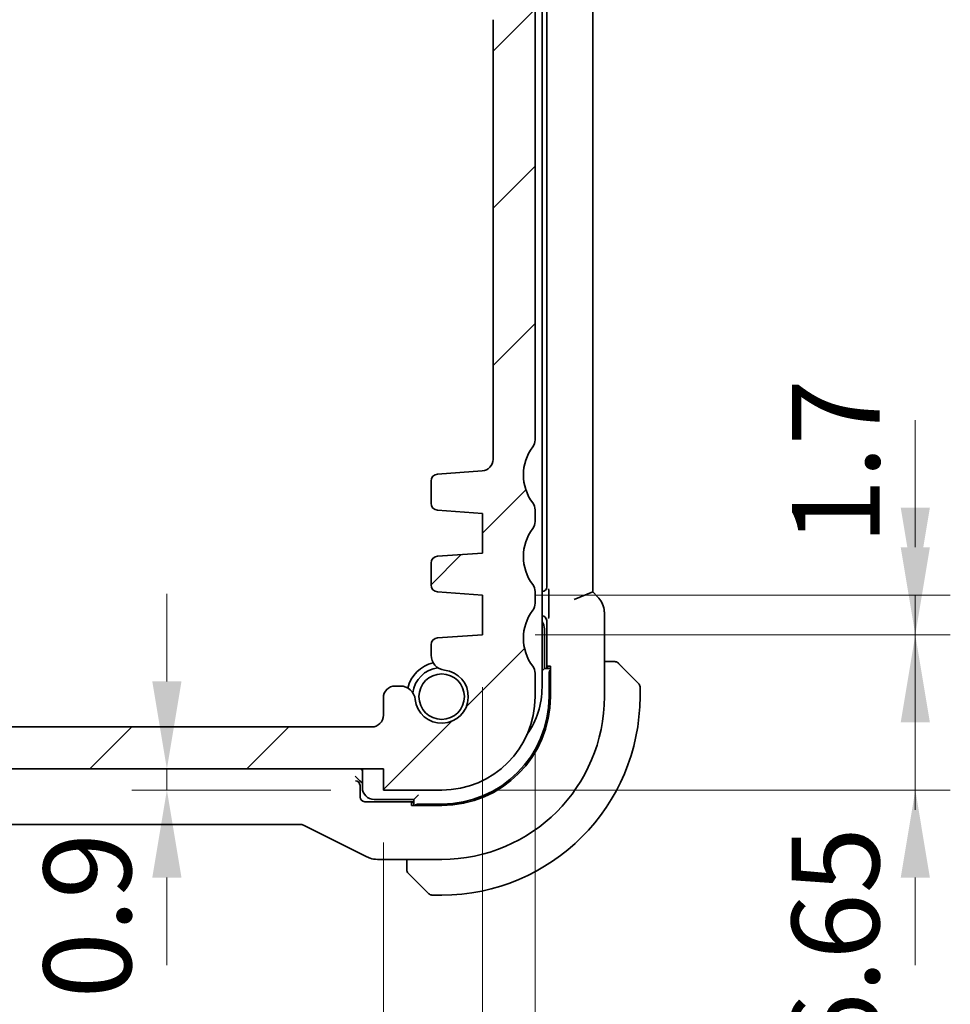
# Model space of a CAD drawing. Units: millimetres. Extents: x 0 to 2386, y 0 to 422.
# Drawn here: x 858 to 898, y 35 to 77 of the extents above; entities that cross this region are included whole.
import ezdxf

# ---------------------------------------------------------------- set-up
doc = ezdxf.new("R2010")
doc.units = ezdxf.units.MM
doc.header["$LTSCALE"] = 1.5
doc.layers.get('Defpoints').update_dxf_attribs({"lineweight": 25})
for name, color, linetype, lineweight in [('Dimension (ISO)', 7, 'Continuous', 18), ('Hatch (ISO)', 1, 'Continuous', 18), ('Visible (ISO)', 7, 'Continuous', 35)]:
    doc.layers.add(name, color=color, linetype=linetype, lineweight=lineweight)
doc.styles.add('Note Text (TK)', font='txt')
doc.dimstyles.new('Default - Method 1b (TK)', dxfattribs={"dimscale": 1.5, "dimtxt": 2.5, "dimasz": 2.5, "dimexe": 1, "dimexo": 1.5, "dimgap": 1, "dimtad": 1, "dimtoh": 1, "dimrnd": 1e-08, "dimdsep": 46, "dimtxsty": 'Note Text (TK)', "dimcen": 0.09, "dimdle": 5, "dimclrd": 100, "dimclre": 100, "dimclrt": 7, "dimadec": 1, "dimazin": 1, "dimtfac": 1, "dimtmove": 0, "dimatfit": 3, "dimfxl": 1, "dimtolj": 1, "dimlwd": -1, "dimlwe": -1, "dimarcsym": 0})

# ---------------------------------------------------------------- blocks, each defined once
blk = doc.blocks.new('*D30')
at = {"layer": 'Defpoints', "color": 0}
for p in [(873.584, 45.252), (864.305, 44.352), (873.584, 44.352)]:
    blk.add_point(p, dxfattribs=at)
at = {"layer": 'Dimension (ISO)', "color": 100}
for p, q in [((864.305, 49.002), (864.305, 52.752)), ((871.334, 45.252), (862.805, 45.252)), ((864.305, 45.252), (864.305, 44.352)), ((871.334, 44.352), (862.805, 44.352)), ((864.305, 40.602), (864.305, 36.852))]:
    blk.add_line(p, q, dxfattribs=at)
for points in [[(863.68, 49.002), (864.93, 49.002), (864.305, 45.252)], [(863.68, 40.602), (864.93, 40.602), (864.305, 44.352)]]:
    blk.add_solid(points, dxfattribs=at)
at = {"layer": 'Dimension (ISO)', "color": 7, "insert": (860.897, 35.419), "char_height": 3.75, "attachment_point": 4, "rotation": 90, "style": 'Note Text (TK)'}
blk.add_mtext('\\A1;0.9', dxfattribs=at)
blk = doc.blocks.new('*D31')
at = {"layer": 'Defpoints', "color": 0}
for p in [(826.584, 44.352), (873.584, 44.352), (826.584, 29.467)]:
    blk.add_point(p, dxfattribs=at)
at = {"layer": 'Dimension (ISO)', "color": 100}
for p, q in [((826.584, 42.102), (826.584, 27.967)), ((873.584, 42.102), (873.584, 27.967)), ((869.834, 29.467), (830.334, 29.467))]:
    blk.add_line(p, q, dxfattribs=at)
for points in [[(830.334, 30.092), (830.334, 28.842), (826.584, 29.467)], [(869.834, 30.092), (869.834, 28.842), (873.584, 29.467)]]:
    blk.add_solid(points, dxfattribs=at)
at = {"layer": 'Dimension (ISO)', "color": 7, "insert": (847.623, 32.842), "char_height": 3.75, "attachment_point": 4, "style": 'Note Text (TK)'}
blk.add_mtext('\\A1;47', dxfattribs=at)
blk = doc.blocks.new('*D32')
at = {"layer": 'Defpoints', "color": 0}
for p in [(822.334, 51.002), (877.834, 51.002), (822.334, 20.172)]:
    blk.add_point(p, dxfattribs=at)
at = {"layer": 'Dimension (ISO)', "color": 100}
for p, q in [((822.334, 48.752), (822.334, 18.672)), ((877.834, 48.752), (877.834, 18.672)), ((874.084, 20.172), (826.084, 20.172))]:
    blk.add_line(p, q, dxfattribs=at)
for points in [[(826.084, 20.797), (826.084, 19.547), (822.334, 20.172)], [(874.084, 20.797), (874.084, 19.547), (877.834, 20.172)]]:
    blk.add_solid(points, dxfattribs=at)
at = {"layer": 'Dimension (ISO)', "color": 7, "insert": (845.716, 23.547), "char_height": 3.75, "attachment_point": 4, "style": 'Note Text (TK)'}
blk.add_mtext('\\A1;55.5', dxfattribs=at)
blk = doc.blocks.new('*D33')
at = {"layer": 'Defpoints', "color": 0}
for p in [(820.084, 48.352), (880.084, 48.352), (880.084, 10.647)]:
    blk.add_point(p, dxfattribs=at)
at = {"layer": 'Dimension (ISO)', "color": 100}
for p, q in [((820.084, 46.102), (820.084, 9.147)), ((880.084, 46.102), (880.084, 9.147)), ((823.834, 10.647), (876.334, 10.647))]:
    blk.add_line(p, q, dxfattribs=at)
for points in [[(823.834, 11.272), (823.834, 10.022), (820.084, 10.647)], [(876.334, 11.272), (876.334, 10.022), (880.084, 10.647)]]:
    blk.add_solid(points, dxfattribs=at)
at = {"layer": 'Dimension (ISO)', "color": 7, "insert": (847.602, 14.022), "char_height": 3.75, "attachment_point": 4, "style": 'Note Text (TK)'}
blk.add_mtext('\\A1;60', dxfattribs=at)
blk = doc.blocks.new('*D40')
at = {"layer": 'Defpoints', "color": 0}
for p in [(877.834, 51.002), (876.084, 44.352), (896.383, 44.352)]:
    blk.add_point(p, dxfattribs=at)
at = {"layer": 'Dimension (ISO)', "color": 100}
for p, q in [((896.383, 54.752), (896.383, 58.502)), ((880.084, 51.002), (897.883, 51.002)), ((896.383, 51.002), (896.383, 44.352)), ((878.334, 44.352), (897.883, 44.352)), ((896.383, 40.602), (896.383, 36.852))]:
    blk.add_line(p, q, dxfattribs=at)
for points in [[(895.758, 54.752), (897.008, 54.752), (896.383, 51.002)], [(895.758, 40.602), (897.008, 40.602), (896.383, 44.352)]]:
    blk.add_solid(points, dxfattribs=at)
at = {"layer": 'Dimension (ISO)', "color": 7, "insert": (892.962, 32.824), "char_height": 3.75, "attachment_point": 4, "rotation": 90, "style": 'Note Text (TK)'}
blk.add_mtext('\\A1;6.65', dxfattribs=at)
blk = doc.blocks.new('*D41')
at = {"layer": 'Defpoints', "color": 0}
for p in [(877.834, 52.702), (896.383, 52.702), (877.834, 51.002)]:
    blk.add_point(p, dxfattribs=at)
at = {"layer": 'Dimension (ISO)', "color": 100}
for p, q in [((896.383, 56.452), (896.383, 60.202)), ((880.084, 52.702), (897.883, 52.702)), ((896.383, 51.002), (896.383, 52.702)), ((880.084, 51.002), (897.883, 51.002)), ((896.383, 47.252), (896.383, 43.502))]:
    blk.add_line(p, q, dxfattribs=at)
for points in [[(895.758, 56.452), (897.008, 56.452), (896.383, 52.702)], [(895.758, 47.252), (897.008, 47.252), (896.383, 51.002)]]:
    blk.add_solid(points, dxfattribs=at)
at = {"layer": 'Dimension (ISO)', "color": 7, "insert": (892.975, 54.852), "char_height": 3.75, "attachment_point": 4, "rotation": 90, "style": 'Note Text (TK)'}
blk.add_mtext('\\A1;1.7', dxfattribs=at)

msp = doc.modelspace()

# ---------------------------------------------------------------- hatches: boundary and pattern name
at = {"layer": 'Hatch (ISO)'}
h = msp.add_hatch(dxfattribs=at)
h.set_pattern_fill('ANSI31', color=256, scale=38.1, style=0)
h.set_pattern_definition([(45, (574.75, -12), (-3.367596, 3.367596), [])])
edge = h.paths.add_edge_path()
edge.add_line((880.0838, 59.3518), (880.0838, 81.3522))
edge.add_ellipse((879.5838, 81.352), major_axis=(0.5, 0.0002), ratio=1, start_angle=0, end_angle=36.84677)
edge.add_ellipse((881.5838, 82.852), major_axis=(-1.6, -1.2), ratio=1, start_angle=323.13585, end_angle=360, ccw=False)
edge.add_line((879.5838, 82.8518), (879.5837, 82.8518))
edge.add_line((879.5837, 82.8518), (878.6838, 82.8518))
edge.add_ellipse((878.6838, 82.5518), major_axis=(0, 0.3), ratio=1, start_angle=0, end_angle=0.90951)
edge.add_ellipse((878.6838, 82.5518), major_axis=(-0.0048, 0.3), ratio=1, start_angle=0, end_angle=89.09049)
edge.add_line((878.3838, 82.5518), (878.3838, 81.3018))
edge.add_line((878.3838, 81.3018), (878.3838, 79.8018))
edge.add_line((878.3838, 79.8018), (878.3838, 79.6018))
edge.add_ellipse((878.0838, 79.6018), major_axis=(0.3, 0), ratio=1, start_angle=270, end_angle=360, ccw=False)
edge.add_line((878.0838, 79.3018), (876.6838, 79.3018))
edge.add_ellipse((876.6838, 79.6018), major_axis=(0, -0.3), ratio=1, start_angle=270, end_angle=360, ccw=False)
edge.add_line((876.3838, 79.6018), (876.3838, 79.8018))
edge.add_line((876.3838, 79.8018), (876.3838, 81.3018))
edge.add_line((876.3838, 81.3018), (876.3838, 82.5518))
edge.add_ellipse((876.0838, 82.5518), major_axis=(0.3, 0), ratio=1, start_angle=0, end_angle=90)
edge.add_line((876.0838, 82.8518), (875.1838, 82.8518))
edge.add_ellipse((875.1838, 82.5518), major_axis=(0, 0.3), ratio=1, start_angle=0, end_angle=89.99614)
edge.add_line((874.8838, 82.5518), (874.8838, 78.8518))
edge.add_ellipse((875.8838, 78.8519), major_axis=(-1, -0.0001), ratio=1, start_angle=0, end_angle=89.99278)
edge.add_line((875.8838, 77.8519), (877.7838, 77.8519))
edge.add_ellipse((877.7838, 77.3519), major_axis=(0, 0.5), ratio=1, start_angle=269.98335, end_angle=360, ccw=False)
edge.add_line((878.2838, 77.3518), (878.2838, 58.517))
edge.add_ellipse((877.7838, 58.517), major_axis=(0.5, 0), ratio=1, start_angle=274.0002, end_angle=360, ccw=False)
edge.add_line((877.8187, 58.0182), (875.9091, 57.8847))
edge.add_ellipse((875.93, 57.5854), major_axis=(-0.0209, 0.2993), ratio=1, start_angle=0, end_angle=86.00007)
edge.add_line((875.63, 57.5854), (875.63, 56.6356))
edge.add_ellipse((875.93, 56.6356), major_axis=(-0.3, 0), ratio=1, start_angle=0, end_angle=85.99993)
edge.add_line((875.9091, 56.3363), (877.8339, 56.2018))
edge.add_line((877.8339, 56.2018), (877.8339, 54.5018))
edge.add_line((877.8339, 54.5018), (875.9091, 54.3672))
edge.add_ellipse((875.93, 54.0679), major_axis=(-0.0209, 0.2993), ratio=1, start_angle=0, end_angle=86)
edge.add_line((875.63, 54.0679), (875.63, 53.1356))
edge.add_ellipse((875.93, 53.1356), major_axis=(-0.3, 0), ratio=1, start_angle=0, end_angle=86)
edge.add_line((875.9091, 52.8363), (877.8339, 52.7018))
edge.add_line((877.8339, 52.7018), (877.8339, 51.0018))
edge.add_line((877.8339, 51.0018), (875.9091, 50.8672))
edge.add_ellipse((875.93, 50.5679), major_axis=(-0.0209, 0.2993), ratio=1, start_angle=0, end_angle=85.99992)
edge.add_line((875.63, 50.5679), (875.63, 50.131))
edge.add_ellipse((876.28, 50.131), major_axis=(-0.65, 0), ratio=1, start_angle=0, end_angle=83.70755)
edge.add_ellipse((876.0838, 48.3518), major_axis=(0.1249, 1.1331), ratio=1, start_angle=102.5849, end_angle=360, ccw=False)
edge.add_ellipse((874.3046, 48.1556), major_axis=(0.6461, 0.0712), ratio=1, start_angle=0, end_angle=83.70755)
edge.add_line((874.3046, 48.8056), (874.0838, 48.8056))
edge.add_ellipse((874.0838, 48.3056), major_axis=(0, 0.5), ratio=1, start_angle=0, end_angle=90)
edge.add_line((873.5838, 48.3056), (873.5838, 47.5518))
edge.add_ellipse((873.0838, 47.5518), major_axis=(0.5, 0), ratio=1, start_angle=270, end_angle=360, ccw=False)
edge.add_line((873.0838, 47.0518), (827.0838, 47.0518))
edge.add_ellipse((827.0838, 47.5518), major_axis=(0, -0.5), ratio=1, start_angle=270, end_angle=360, ccw=False)
edge.add_line((826.5838, 47.5518), (826.5838, 48.3056))
edge.add_ellipse((826.0838, 48.3056), major_axis=(0.5, 0), ratio=1, start_angle=0, end_angle=90)
edge.add_line((826.0838, 48.8056), (825.8631, 48.8056))
edge.add_ellipse((825.8631, 48.1556), major_axis=(0, 0.65), ratio=1, start_angle=0, end_angle=83.70755)
edge.add_ellipse((824.0838, 48.3518), major_axis=(1.1331, -0.1249), ratio=1, start_angle=102.5849, end_angle=360, ccw=False)
edge.add_ellipse((823.8877, 50.131), major_axis=(0.0712, -0.6461), ratio=1, start_angle=0, end_angle=83.70755)
edge.add_line((824.5377, 50.131), (824.5377, 50.5679))
edge.add_ellipse((824.2377, 50.5679), major_axis=(0.3, 0), ratio=1, start_angle=0, end_angle=85.99992)
edge.add_line((824.2586, 50.8672), (822.3338, 51.0018))
edge.add_line((822.3338, 51.0018), (822.3338, 52.7018))
edge.add_line((822.3338, 52.7018), (824.2586, 52.8363))
edge.add_ellipse((824.2377, 53.1356), major_axis=(0.0209, -0.2993), ratio=1, start_angle=0, end_angle=86)
edge.add_line((824.5377, 53.1356), (824.5377, 54.0679))
edge.add_ellipse((824.2377, 54.0679), major_axis=(0.3, 0), ratio=1, start_angle=0, end_angle=86)
edge.add_line((824.2586, 54.3672), (822.3338, 54.5018))
edge.add_line((822.3338, 54.5018), (822.3338, 56.2018))
edge.add_line((822.3338, 56.2018), (824.2586, 56.3363))
edge.add_ellipse((824.2377, 56.6356), major_axis=(0.0209, -0.2993), ratio=1, start_angle=0, end_angle=85.99993)
edge.add_line((824.5377, 56.6356), (824.5377, 57.5854))
edge.add_ellipse((824.2377, 57.5854), major_axis=(0.3, 0), ratio=1, start_angle=0, end_angle=86.00007)
edge.add_line((824.2586, 57.8847), (822.349, 58.0182))
edge.add_ellipse((822.3838, 58.517), major_axis=(-0.0349, -0.4988), ratio=1, start_angle=274, end_angle=360, ccw=False)
edge.add_line((821.8838, 58.517), (821.8838, 77.3521))
edge.add_ellipse((822.3838, 77.3519), major_axis=(-0.5, 0.0001), ratio=1, start_angle=270.01663, end_angle=360, ccw=False)
edge.add_line((822.3838, 77.8519), (824.2838, 77.8519))
edge.add_ellipse((824.2839, 78.8519), major_axis=(0, -1), ratio=1, start_angle=0, end_angle=89.99284)
edge.add_line((825.2839, 78.8518), (825.2839, 82.5518))
edge.add_ellipse((824.9839, 82.5518), major_axis=(0.3, 0), ratio=1, start_angle=0, end_angle=89.99614)
edge.add_line((824.9839, 82.8518), (824.0838, 82.8518))
edge.add_ellipse((824.0838, 82.5518), major_axis=(0, 0.3), ratio=1, start_angle=0, end_angle=90)
edge.add_line((823.7838, 82.5518), (823.7838, 81.3018))
edge.add_line((823.7838, 81.3018), (823.7838, 79.8018))
edge.add_line((823.7838, 79.8018), (823.7838, 79.6018))
edge.add_ellipse((823.4838, 79.6018), major_axis=(0.3, 0), ratio=1, start_angle=270, end_angle=360, ccw=False)
edge.add_line((823.4838, 79.3018), (822.0838, 79.3018))
edge.add_ellipse((822.0838, 79.6018), major_axis=(0, -0.3), ratio=1, start_angle=270, end_angle=360, ccw=False)
edge.add_line((821.7838, 79.6018), (821.7838, 79.8018))
edge.add_line((821.7838, 79.8018), (821.7838, 81.3018))
edge.add_line((821.7838, 81.3018), (821.7838, 82.5518))
edge.add_ellipse((821.4838, 82.5518), major_axis=(0.3, 0), ratio=1, start_angle=0, end_angle=90)
edge.add_line((821.4838, 82.8518), (820.5838, 82.8518))
edge.add_ellipse((818.5838, 82.852), major_axis=(2, -0.0002), ratio=1, start_angle=323.13584, end_angle=360, ccw=False)
edge.add_ellipse((820.5838, 81.352), major_axis=(-0.4, 0.3), ratio=1, start_angle=0, end_angle=36.84677)
edge.add_line((820.0838, 81.3522), (820.0838, 59.3518))
edge.add_ellipse((820.5838, 59.3518), major_axis=(-0.5, 0), ratio=1, start_angle=0, end_angle=36.8699)
edge.add_ellipse((818.5838, 57.8518), major_axis=(1.6, 1.2), ratio=1, start_angle=286.2602, end_angle=360, ccw=False)
edge.add_ellipse((820.5838, 56.3518), major_axis=(-0.4, 0.3), ratio=1, start_angle=0, end_angle=36.8699)
edge.add_line((820.0838, 56.3518), (820.0838, 55.8518))
edge.add_ellipse((820.5838, 55.8518), major_axis=(-0.5, 0), ratio=1, start_angle=0, end_angle=36.8699)
edge.add_ellipse((818.5838, 54.3518), major_axis=(1.6, 1.2), ratio=1, start_angle=286.2602, end_angle=360, ccw=False)
edge.add_ellipse((820.5838, 52.8518), major_axis=(-0.4, 0.3), ratio=1, start_angle=0, end_angle=36.8699)
edge.add_line((820.0838, 52.8518), (820.0838, 52.3518))
edge.add_ellipse((820.5838, 52.3518), major_axis=(-0.5, 0), ratio=1, start_angle=0, end_angle=36.8699)
edge.add_ellipse((818.5838, 50.8518), major_axis=(1.6, 1.2), ratio=1, start_angle=286.2602, end_angle=360, ccw=False)
edge.add_ellipse((820.5838, 49.3518), major_axis=(-0.4, 0.3), ratio=1, start_angle=0, end_angle=36.8699)
edge.add_line((820.0838, 49.3518), (820.0838, 48.3518))
edge.add_ellipse((824.0838, 48.3518), major_axis=(-4, 0), ratio=1, start_angle=0, end_angle=90)
edge.add_line((824.0838, 44.3518), (826.5838, 44.3518))
edge.add_line((826.5838, 44.3518), (826.5838, 45.2518))
edge.add_line((826.5838, 45.2518), (873.5838, 45.2518))
edge.add_line((873.5838, 45.2518), (873.5838, 44.3518))
edge.add_line((873.5838, 44.3518), (876.0838, 44.3518))
edge.add_ellipse((876.0838, 48.3518), major_axis=(0, -4), ratio=1, start_angle=0, end_angle=90)
edge.add_line((880.0838, 48.3518), (880.0838, 49.3518))
edge.add_ellipse((879.5838, 49.3518), major_axis=(0.5, 0), ratio=1, start_angle=0, end_angle=36.8699)
edge.add_ellipse((881.5838, 50.8518), major_axis=(-1.6, -1.2), ratio=1, start_angle=286.2602, end_angle=360, ccw=False)
edge.add_ellipse((879.5838, 52.3518), major_axis=(0.4, -0.3), ratio=1, start_angle=0, end_angle=36.8699)
edge.add_line((880.0838, 52.3518), (880.0838, 52.8518))
edge.add_ellipse((879.5838, 52.8518), major_axis=(0.5, 0), ratio=1, start_angle=0, end_angle=36.8699)
edge.add_ellipse((881.5838, 54.3518), major_axis=(-1.6, -1.2), ratio=1, start_angle=286.2602, end_angle=360, ccw=False)
edge.add_ellipse((879.5838, 55.8518), major_axis=(0.4, -0.3), ratio=1, start_angle=0, end_angle=36.8699)
edge.add_line((880.0838, 55.8518), (880.0838, 56.3518))
edge.add_ellipse((879.5838, 56.3518), major_axis=(0.5, 0), ratio=1, start_angle=0, end_angle=36.8699)
edge.add_ellipse((881.5838, 57.8518), major_axis=(-1.6, -1.2), ratio=1, start_angle=286.2602, end_angle=360, ccw=False)
edge.add_ellipse((879.5838, 59.3518), major_axis=(0.4, -0.3), ratio=1, start_angle=0, end_angle=36.8699)

# ---------------------------------------------------------------- linework, layer by layer
at = {"layer": 'Visible (ISO)'}
for p, q in [((880.3838, 69.3518), (880.3838, 89.9517)), ((880.5873, 85.6519), (880.5873, 53.0516)), ((882.5554, 52.84), (882.5554, 85.8635)), ((880.0838, 59.3518), (880.0838, 81.3522)), ((878.2838, 77.3518), (878.2838, 58.517)), ((880.3839, 48.7519), (880.3838, 69.3518)), ((877.8187, 58.0182), (875.9091, 57.8847)), ((875.63, 57.5854), (875.63, 56.6356)), ((875.9091, 56.3363), (877.8339, 56.2018)), ((877.8339, 56.2018), (877.8339, 54.5018)), ((880.0838, 55.8518), (880.0838, 56.3518)), ((877.8339, 54.5018), (875.9091, 54.3672)), ((875.63, 54.0679), (875.63, 53.1356)), ((875.9091, 52.8363), (877.8339, 52.7018)), ((880.0838, 52.3518), (880.0838, 52.8518)), ((880.3875, 52.8518), (880.3839, 52.8518)), ((881.7554, 52.5086), (882.5554, 52.84)), ((882.7626, 52.6328), (882.5554, 52.84)), ((877.8339, 52.7018), (877.8339, 51.0018)), ((880.6746, 52.629), (880.6746, 52.0396)), ((883.0554, 51.9258), (883.0554, 48.3518)), ((880.3839, 51.8133), (880.384, 51.8133)), ((880.5838, 51.6135), (880.5838, 49.5518)), ((880.4838, 49.5518), (880.4838, 51.2518)), ((877.8339, 51.0018), (875.9091, 50.8672)), ((875.63, 50.5679), (875.63, 50.131)), ((883.3295, 49.8518), (883.0554, 49.8518)), ((880.0838, 48.3518), (880.0838, 49.3518)), ((880.3839, 49.4518), (880.4838, 49.5518)), ((880.748, 49.5518), (880.4838, 49.5518)), ((880.6223, 49.5518), (880.6223, 49.6518)), ((880.6223, 49.6518), (880.748, 49.6518)), ((880.6838, 49.3518), (880.6838, 48.3518)), ((880.748, 49.6518), (880.748, 48.3518)), ((883.8316, 49.604), (884.5253, 48.9103)), ((874.3046, 48.8056), (874.0838, 48.8056)), ((884.5838, 48.3518), (884.5838, 48.7689)), ((873.5838, 48.3056), (873.5838, 47.5518)), ((873.0838, 47.0518), (827.0838, 47.0518)), ((826.5838, 45.2518), (873.5838, 45.2518)), ((872.6838, 45.2518), (872.6838, 44.4518)), ((873.5838, 45.2518), (873.5838, 44.3518)), ((872.3767, 44.9449), (872.5766, 44.745)), ((872.5771, 44.7445), (872.5766, 44.745)), ((872.6838, 44.6378), (872.5771, 44.7445)), ((872.5838, 44.0516), (872.5838, 44.5379)), ((873.5838, 44.3518), (876.0838, 44.3518)), ((873.1838, 43.9518), (874.8838, 43.9518)), ((874.8838, 43.9518), (875.0838, 44.1518)), ((874.8838, 43.9518), (874.8838, 43.6876)), ((874.8838, 43.8518), (872.7837, 43.8518)), ((874.7838, 43.6876), (874.7838, 43.8133)), ((874.7838, 43.8133), (874.8838, 43.8133)), ((876.0838, 43.6876), (874.7838, 43.6876)), ((876.0838, 43.7518), (875.0838, 43.7518)), ((830.195, 42.8802), (869.9727, 42.8802)), ((870.196, 42.8275), (872.8794, 41.4857)), ((876.0838, 41.3802), (873.3266, 41.3802)), ((874.5838, 41.3802), (874.5838, 41.1061)), ((875.5253, 39.9103), (874.8316, 40.604)), ((875.6667, 39.8518), (876.0838, 39.8518))]:
    msp.add_line(p, q, dxfattribs=at)
msp.add_circle((876.0838, 48.3518), 0.9739, dxfattribs=at)
for centre, radius, start, end in [((879.5838, 59.3518), 0.5, 323.1301, 0), ((881.5838, 57.8518), 2, 143.1301, 216.8699), ((877.7838, 58.517), 0.5, 274.00022, 0.00002), ((875.93, 57.5854), 0.3, 94, 180.00007), ((875.93, 56.6356), 0.3, 180.00007, 265.99999), ((879.5838, 56.3518), 0.5, 0, 36.8699), ((879.5838, 55.8518), 0.5, 323.1301, 0), ((881.5838, 54.3518), 2, 143.1301, 216.8699), ((875.93, 54.0679), 0.3, 93.99999, 179.99999), ((879.5838, 52.8518), 0.5, 0, 36.8699), ((875.93, 53.1356), 0.3, 179.99999, 265.99999), ((879.5838, 52.3518), 0.5, 323.1301, 0), ((881.5838, 50.8518), 2, 143.1301, 216.8699), ((879.9838, 51.2518), 0.5, 0, 36.85676), ((875.93, 50.5679), 0.3, 93.99999, 179.99992), ((876.0838, 48.3518), 1.5, 104.1566, 165.8434), ((876.28, 50.131), 0.65, 180, 263.70755), ((883.501, 49.6518), 0.2, 67.5, 90), ((883.501, 49.6518), 0.2, 45, 67.42192), ((876.0838, 48.3518), 1.25, 97.59991, 172.40014), ((876.0838, 48.3518), 1.14, 186.29245, 83.70755), ((879.5838, 49.3518), 0.5, 0, 36.8699), ((874.0838, 48.3056), 0.5, 90, 180), ((874.3046, 48.1556), 0.65, 6.29245, 90), ((876.8839, 48.7519), 3.5, 324.67319, 0.00095), ((884.3838, 48.7689), 0.2, 0, 45), ((876.0838, 48.3518), 4, 270, 0), ((876.0838, 48.3518), 4.6641, 270, 0), ((876.0838, 48.3518), 6.9716, 270, 0), ((876.0838, 48.3518), 4.6, 270, 0), ((876.0838, 48.3518), 8.5, 270, 0), ((873.0838, 47.5518), 0.5, 270, 0), ((873.1838, 44.4518), 0.5, 180, 270), ((874.7838, 40.9346), 0.2, 180, 202.5), ((874.7838, 40.9346), 0.2, 202.5, 225), ((875.6667, 40.0518), 0.2, 225, 270)]:
    msp.add_arc(centre, radius, start, end, dxfattribs=at)
for centre, major_axis, ratio, start_param, end_param in [((880.3872, 53.0519), (0.1416, -0.1416), 0.9987828, 5.4983961, 7.0679745), ((880.3837, 51.6132), (0.1416, 0.1416), 0.9987828, 5.4983961, 7.0679745), ((880.877, 49.3518), (0, 0.2), 0.9656888, 0.731477, 1.5707963), ((872.777, 45.3449), (-0.1861, 0.0771), 0.9518333, 0.9136508, 1.4619338), ((872.3907, 44.5447), (-0.0771, 0.1861), 0.9518333, 4.3368387, 5.8727284), ((872.3837, 44.5377), (0.1416, 0.1416), 0.9987828, 5.4983961, 5.5320847), ((872.784, 44.0519), (-0.1416, -0.1416), 0.9987828, 5.4983961, 7.0679745), ((875.0838, 43.5586), (-0.2, 0), 0.9656888, 4.712389, 5.5517083)]:
    msp.add_ellipse(centre, major_axis=major_axis, ratio=ratio, start_param=start_param, end_param=end_param, dxfattribs=at)
for points, knots in [([(880.6679, 52.9711), (880.6679, 52.9707), (880.6679, 52.9704), (880.6695, 52.9255), (880.6711, 52.879), (880.673, 52.796), (880.6739, 52.7507), (880.6745, 52.6738), (880.6746, 52.6515), (880.6746, 52.6292)], [-0.000146837, -0.000146837, -0.000146837, -0.000146837, 0, 0, 0.01898935, 0.01898935, 0.028531901, 0.028531901, 0.032298289, 0.032298289, 0.032298289, 0.032298289]), ([(882.7626, 52.6328), (882.8355, 52.5598), (882.8973, 52.474), (882.9922, 52.2882), (883.026, 52.1856), (883.0511, 52.0301), (883.0554, 51.9779), (883.0554, 51.9258)], [0, 0, 0, 0, 0.030965026, 0.030965026, 0.062597376, 0.062597376, 0.078216965, 0.078216965, 0.078216965, 0.078216965]), ([(880.6746, 52.0394), (880.6746, 52.0171), (880.6745, 51.9948), (880.6739, 51.9179), (880.673, 51.8726), (880.6711, 51.7896), (880.6695, 51.7431), (880.6679, 51.6982), (880.6679, 51.6979), (880.6679, 51.6975)], [0, 0, 0, 0, 0.006703308, 0.006703308, 0.023685603, 0.023685603, 0.057472707, 0.057472707, 0.057733976, 0.057733976, 0.057733976, 0.057733976]), ([(883.4561, 49.8518), (883.4503, 49.8518), (883.444, 49.8518), (883.4373, 49.8518), (883.4306, 49.8518), (883.4236, 49.8518), (883.4164, 49.8518), (883.4092, 49.8518), (883.4018, 49.8518), (883.3944, 49.8518), (883.3871, 49.8518), (883.3797, 49.8518), (883.3723, 49.8518), (883.3707, 49.8518), (883.3691, 49.8518), (883.3674, 49.8518), (883.3617, 49.8518), (883.356, 49.8518), (883.3504, 49.8518), (883.3432, 49.8518), (883.3362, 49.8518), (883.3295, 49.8518)], [0.5, 0.5, 0.5, 0.5, 0.58502424, 0.58502424, 0.58502424, 0.66947181, 0.66947181, 0.66947181, 0.75324782, 0.75324782, 0.75324782, 0.83626522, 0.83626522, 0.83626522, 0.85443497, 0.85443497, 0.85443497, 0.91835525, 0.91835525, 0.91835525, 1, 1, 1, 1]), ([(883.501, 49.8518), (883.501, 49.8518), (883.501, 49.8518), (883.5008, 49.8518), (883.5005, 49.8518), (883.5001, 49.8518), (883.4993, 49.8518), (883.4985, 49.8518), (883.4973, 49.8518), (883.4958, 49.8518), (883.4942, 49.8518), (883.4922, 49.8518), (883.4898, 49.8518), (883.4873, 49.8518), (883.4844, 49.8518), (883.4812, 49.8518), (883.4778, 49.8518), (883.4741, 49.8518), (883.4699, 49.8518), (883.4657, 49.8518), (883.461, 49.8518), (883.4561, 49.8518)], [0, 0, 0, 0, 0.07187067, 0.07187067, 0.07187067, 0.14250295, 0.14250295, 0.14250295, 0.21256871, 0.21256871, 0.21256871, 0.28268769, 0.28268769, 0.28268769, 0.35348445, 0.35348445, 0.35348445, 0.42564648, 0.42564648, 0.42564648, 0.5, 0.5, 0.5, 0.5]), ([(883.696, 49.7396), (883.6904, 49.7452), (883.685, 49.7506), (883.68, 49.7557), (883.675, 49.7606), (883.6704, 49.7652), (883.6663, 49.7693), (883.6622, 49.7734), (883.6586, 49.777), (883.6557, 49.7799), (883.6527, 49.7829), (883.6503, 49.7853), (883.6485, 49.7872), (883.6468, 49.7889), (883.6455, 49.7901), (883.6447, 49.791), (883.6436, 49.792), (883.643, 49.7926), (883.6427, 49.7929), (883.6424, 49.7932), (883.6424, 49.7932), (883.6424, 49.7932)], [0.5, 0.5, 0.5, 0.5, 0.57172447, 0.57172447, 0.57172447, 0.6426242, 0.6426242, 0.6426242, 0.71336021, 0.71336021, 0.71336021, 0.78457822, 0.78457822, 0.78457822, 0.85049403, 0.85049403, 0.85049403, 0.92879556, 0.92879556, 0.92879556, 1, 1, 1, 1]), ([(883.8316, 49.604), (883.8259, 49.6097), (883.8203, 49.6153), (883.8143, 49.6213), (883.8083, 49.6273), (883.8021, 49.6335), (883.7955, 49.6401), (883.789, 49.6466), (883.7821, 49.6535), (883.7752, 49.6605), (883.7682, 49.6674), (883.761, 49.6746), (883.754, 49.6816), (883.7469, 49.6887), (883.74, 49.6957), (883.7332, 49.7024), (883.7265, 49.7091), (883.72, 49.7156), (883.7138, 49.7218), (883.7076, 49.728), (883.7016, 49.734), (883.696, 49.7396)], [0, 0, 0, 0, 0.071275, 0.071275, 0.071275, 0.14246065, 0.14246065, 0.14246065, 0.21364074, 0.21364074, 0.21364074, 0.28489899, 0.28489899, 0.28489899, 0.35632005, 0.35632005, 0.35632005, 0.42799051, 0.42799051, 0.42799051, 0.5, 0.5, 0.5, 0.5]), ([(870.196, 42.8275), (870.1485, 42.8512), (870.0965, 42.8674), (870.0204, 42.8785), (869.9965, 42.8802), (869.9727, 42.8802)], [0, 0, 0, 0, 0.015932324, 0.015932324, 0.023070925, 0.023070925, 0.023070925, 0.023070925]), ([(873.3266, 41.3802), (873.2203, 41.3802), (873.1127, 41.3977), (872.9664, 41.4462), (872.9221, 41.4644), (872.8794, 41.4858)], [0, 0, 0, 0, 0.0318976, 0.0318976, 0.046207247, 0.046207247, 0.046207247, 0.046207247]), ([(874.5838, 41.1061), (874.5838, 41.0981), (874.5838, 41.0899), (874.5838, 41.0812), (874.5838, 41.0727), (874.5838, 41.0638), (874.5838, 41.0548), (874.5838, 41.0457), (874.5838, 41.0366), (874.5838, 41.0278), (874.5838, 41.0188), (874.5838, 41.0103), (874.5838, 41.0023), (874.5838, 40.9941), (874.5838, 40.9866), (874.5838, 40.9798)], [0, 0, 0, 0, 0.10026775, 0.10026775, 0.10026775, 0.19847065, 0.19847065, 0.19847065, 0.29651622, 0.29651622, 0.29651622, 0.39628078, 0.39628078, 0.39628078, 0.5, 0.5, 0.5, 0.5]), ([(874.5838, 40.9798), (874.5838, 40.9683), (874.5838, 40.9585), (874.5838, 40.9512), (874.5838, 40.9441), (874.5838, 40.9395), (874.5838, 40.9371), (874.5838, 40.9368), (874.5838, 40.9366), (874.5838, 40.9364), (874.5838, 40.9347), (874.5838, 40.9346), (874.5838, 40.9346)], [0.5, 0.5, 0.5, 0.5, 0.6699894, 0.6699894, 0.6699894, 0.83656608, 0.83656608, 0.83656608, 0.85622576, 0.85622576, 0.85622576, 1, 1, 1, 1]), ([(874.6424, 40.7932), (874.6425, 40.7931), (874.6425, 40.7931), (874.6454, 40.7902), (874.6482, 40.7874), (874.6538, 40.7818), (874.6622, 40.7735), (874.671, 40.7646), (874.683, 40.7526), (874.6955, 40.7401)], [0, 0, 0, 0, 0.16464555, 0.16464555, 0.16464555, 0.3268563, 0.3268563, 0.3268563, 0.5, 0.5, 0.5, 0.5]), ([(874.6955, 40.7401), (874.7035, 40.7321), (874.7122, 40.7235), (874.7215, 40.7141), (874.7305, 40.7051), (874.7402, 40.6954), (874.7504, 40.6852), (874.7599, 40.6757), (874.7696, 40.666), (874.7789, 40.6567), (874.7884, 40.6472), (874.7976, 40.638), (874.8065, 40.6292), (874.8153, 40.6203), (874.8237, 40.6119), (874.8316, 40.604)], [0.5, 0.5, 0.5, 0.5, 0.60524772, 0.60524772, 0.60524772, 0.707891, 0.707891, 0.707891, 0.80414857, 0.80414857, 0.80414857, 0.90207429, 0.90207429, 0.90207429, 1, 1, 1, 1])]:
    msp.add_open_spline(points, degree=3, knots=knots, dxfattribs=at)

# ---------------------------------------------------------------- dimensions: what is measured, and where the dimension line sits
at = {"layer": 'Dimension (ISO)', "color": 100}
for base, p1, p2, angle, override, picture, middle in [((896.3835, 52.7018), (877.8339, 51.0018), (877.8339, 52.7018), 90, {"dimtoh": 0, "dimtmove": 2, "dimatfit": 1}, '*D41', (892.9749, 57.675)), ((896.3835, 44.3518), (877.8339, 51.0018), (876.0838, 44.3518), 90, {"dimtoh": 0, "dimtmove": 2, "dimatfit": 1}, '*D40', (892.9623, 37.1811)), ((864.3052, 44.3518), (873.5838, 45.2518), (873.5838, 44.3518), 90, {"dimtoh": 0, "dimtmove": 2, "dimatfit": 1}, '*D30', (860.8971, 38.4554)), ((822.3338, 20.1718), (877.8339, 51.0018), (822.3338, 51.0018), 180, {"dimtoh": 0, "dimdec": 2, "dimtp": 0, "dimtm": 0, "dimtdec": 2, "dimtofl": 0, "dimatfit": 1}, '*D32', (850.0838, 20.1718)), ((880.0838, 10.6465), (820.0838, 48.3518), (880.0838, 48.3518), 180, {"dimtoh": 0, "dimdec": 2, "dimtp": 0, "dimtm": 0, "dimtdec": 2, "dimtofl": 0, "dimatfit": 1}, '*D33', (850.0838, 10.6465)), ((826.5838, 29.4667), (873.5838, 44.3518), (826.5838, 44.3518), 180, {"dimtoh": 0, "dimdec": 2, "dimtp": 0, "dimtm": 0, "dimtdec": 2, "dimtofl": 0, "dimatfit": 1}, '*D31', (850.0838, 29.4667))]:
    dim = msp.add_linear_dim(base=base, p1=p1, p2=p2, angle=angle, dimstyle='Default - Method 1b (TK)', override=override, dxfattribs=at)
    dim.commit()
    dim.dimension.update_dxf_attribs({"geometry": picture, "text_midpoint": middle, "dimtype": 160})

doc.saveas('drawing.dxf')
